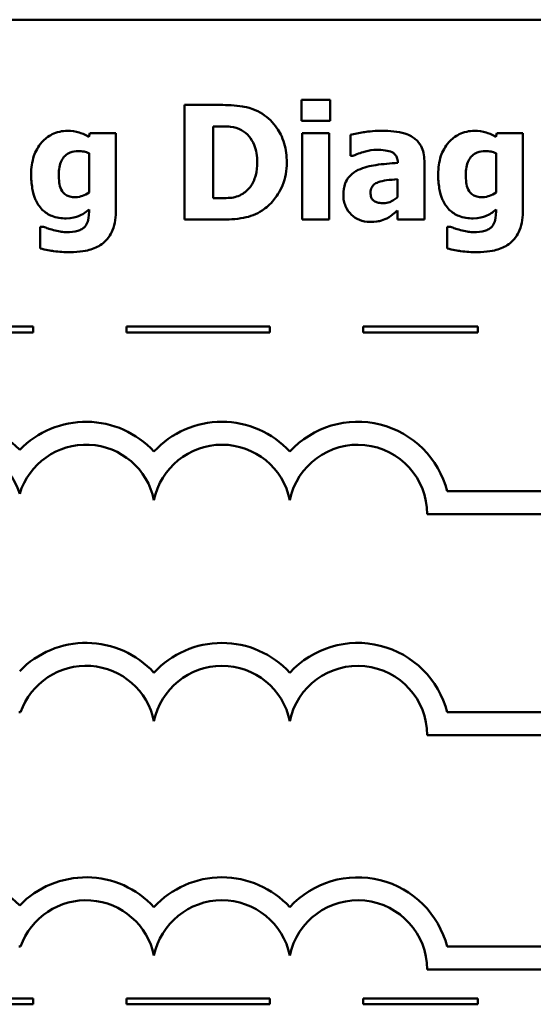
# Model space of a CAD drawing. Units: inches. Extents: x 1.5 to 64.5, y 0.7 to 50.3.
# Drawn here: x 31.2 to 33.8, y 8.4 to 13.6 of the extents above; entities that cross this region are included whole.
import ezdxf

# ---------------------------------------------------------------- set-up
doc = ezdxf.new("R2010")
doc.units = ezdxf.units.IN
doc.header["$LTSCALE"] = 3
doc.header["$MEASUREMENT"] = 0
doc.layers.add('Visible (ANSI)', color=7, linetype='Continuous', lineweight=50)

msp = doc.modelspace()

# ---------------------------------------------------------------- linework, layer by layer
at = {"layer": 'Visible (ANSI)'}
for p, q in [((37.0487, 13.5813), (26.6987, 13.5813)), ((32.7816, 13.1624), (32.6324, 13.1624)), ((32.6324, 13.1624), (32.6324, 13.0525)), ((32.7816, 13.0525), (32.7816, 13.1624)), ((32.2055, 13.1352), (32.0197, 13.1352)), ((32.0197, 13.1352), (32.0197, 12.5352)), ((32.6324, 13.0525), (32.7816, 13.0525)), ((31.5252, 12.9879), (31.5199, 12.9679)), ((31.6619, 12.9879), (31.5252, 12.9879)), ((31.6619, 12.5872), (31.6619, 12.9879)), ((32.1705, 12.6475), (32.1705, 13.0234)), ((32.1705, 13.0234), (32.1734, 13.0234)), ((32.6363, 12.9879), (32.6363, 12.5352)), ((32.7773, 12.9879), (32.6363, 12.9879)), ((32.7773, 12.5352), (32.7773, 12.9879)), ((33.6539, 12.9879), (33.6486, 12.9679)), ((33.7905, 12.9879), (33.6539, 12.9879)), ((33.7905, 12.5872), (33.7905, 12.9879)), ((32.8891, 12.9781), (32.8891, 12.8687)), ((31.5209, 12.8828), (31.5209, 12.6777)), ((33.6495, 12.8828), (33.6495, 12.6777)), ((32.8891, 12.8687), (32.9012, 12.8687)), ((33.1356, 12.8347), (33.1356, 12.8323)), ((33.2747, 12.5352), (33.2747, 12.843)), ((33.1346, 12.7472), (33.1346, 12.6533)), ((32.1734, 12.6475), (32.1705, 12.6475)), ((31.5209, 12.5877), (31.5209, 12.5794)), ((33.1346, 12.5833), (33.1346, 12.5352)), ((33.6495, 12.5877), (33.6495, 12.5794)), ((32.0197, 12.5352), (32.2074, 12.5352)), ((32.6363, 12.5352), (32.7773, 12.5352)), ((33.1346, 12.5352), (33.2747, 12.5352)), ((31.2656, 12.4977), (31.2656, 12.3845)), ((31.2821, 12.4977), (31.2656, 12.4977)), ((33.3943, 12.4977), (33.3943, 12.3845)), ((33.4108, 12.4977), (33.3943, 12.4977)), ((31.2295, 11.9756), (30.4795, 11.9756)), ((31.2295, 11.9456), (31.2295, 11.9756)), ((32.4672, 11.9756), (31.7172, 11.9756)), ((31.7172, 11.9756), (31.7172, 11.9456)), ((32.4672, 11.9456), (32.4672, 11.9756)), ((33.555, 11.9756), (32.955, 11.9756)), ((32.955, 11.9756), (32.955, 11.9456)), ((33.555, 11.9456), (33.555, 11.9756)), ((30.4795, 11.9456), (31.2295, 11.9456)), ((31.7172, 11.9456), (32.4672, 11.9456)), ((32.955, 11.9456), (33.555, 11.9456)), ((35.8215, 11.1151), (33.3939, 11.1151)), ((33.2891, 10.9951), (35.8215, 10.9951)), ((31.1537, 9.9582), (31.1631, 9.9582)), ((35.8215, 9.9582), (33.3939, 9.9582)), ((33.2891, 9.8382), (35.8215, 9.8382)), ((31.1537, 8.7318), (31.1631, 8.7318)), ((35.8215, 8.7318), (33.3939, 8.7318)), ((33.2891, 8.6118), (35.8215, 8.6118)), ((31.2295, 8.4601), (30.4795, 8.4601)), ((31.2295, 8.4301), (31.2295, 8.4601)), ((32.4672, 8.4601), (31.7172, 8.4601)), ((31.7172, 8.4601), (31.7172, 8.4301)), ((32.4672, 8.4301), (32.4672, 8.4601)), ((33.555, 8.4601), (32.955, 8.4601)), ((32.955, 8.4601), (32.955, 8.4301)), ((33.555, 8.4301), (33.555, 8.4601)), ((30.4795, 8.4301), (31.2295, 8.4301)), ((31.7172, 8.4301), (32.4672, 8.4301)), ((32.955, 8.4301), (33.555, 8.4301))]:
    msp.add_line(p, q, dxfattribs=at)
for centre, radius, start, end in [((30.8114, 10.9951), 0.4827, 44.0372, 165.6045), ((31.5054, 10.9951), 0.4827, 42.6078, 135.9628), ((32.2159, 10.9951), 0.4827, 42.6078, 137.3922), ((32.9264, 10.9951), 0.4827, 14.3955, 137.3922), ((30.8114, 10.9951), 0.3627, 16.933, 180), ((31.5054, 10.9951), 0.3627, 11.6432, 163.067), ((32.2159, 10.9951), 0.3627, 11.6432, 168.3568), ((32.9264, 10.9951), 0.3627, 0, 168.3568), ((31.5054, 9.8382), 0.4827, 42.6078, 135.9628), ((32.2159, 9.8382), 0.4827, 42.6078, 137.3922), ((32.9264, 9.8382), 0.4827, 14.3955, 137.3922), ((31.5054, 9.8382), 0.3627, 11.6432, 160.6803), ((32.2159, 9.8382), 0.3627, 11.6432, 168.3568), ((32.9264, 9.8382), 0.3627, 0, 168.3568), ((30.8114, 8.6118), 0.4827, 44.0372, 165.6045), ((31.5054, 8.6118), 0.4827, 42.6078, 135.9628), ((32.2159, 8.6118), 0.4827, 42.6078, 137.3922), ((32.9264, 8.6118), 0.4827, 14.3955, 137.3922), ((31.5054, 8.6118), 0.3627, 11.6432, 160.6803), ((32.2159, 8.6118), 0.3627, 11.6432, 168.3568), ((32.9264, 8.6118), 0.3627, 0, 168.3568)]:
    msp.add_arc(centre, radius, start, end, dxfattribs=at)
for points, knots in [([(32.4277, 13.088), (32.4118, 13.0982), (32.395, 13.1067), (32.3519, 13.123), (32.3314, 13.1261), (32.2848, 13.1328), (32.2449, 13.1352), (32.2055, 13.1352)], [-0.01331972, -0.01331972, -0.01331972, -0.01331972, -0.01197188, -0.01197188, -0.01002277, -0.01002277, 0, 0, 0, 0]), ([(32.5551, 12.8347), (32.5551, 12.8679), (32.5513, 12.9012), (32.5316, 12.9696), (32.5165, 12.9953), (32.4833, 13.0437), (32.458, 13.0685), (32.4277, 13.088)], [-0.01993062, -0.01993062, -0.01993062, -0.01993062, -0.01491118, -0.01491118, -0.00916907, -0.00916907, 0, 0, 0, 0]), ([(31.4081, 13), (31.3944, 13), (31.3809, 12.9985), (31.352, 12.9919), (31.3389, 12.9867), (31.3077, 12.9717), (31.2894, 12.9578), (31.2739, 12.9402)], [-0.01119806, -0.01119806, -0.01119806, -0.01119806, -0.00878658, -0.00878658, -0.0059685, -0.0059685, 0, 0, 0, 0]), ([(31.5199, 12.9679), (31.4983, 12.982), (31.4786, 12.9885), (31.4501, 12.9976), (31.4289, 13), (31.4081, 13)], [-0.007598207, -0.007598207, -0.007598207, -0.007598207, -0.005307952, -0.005307952, 0, 0, 0, 0]), ([(32.1734, 13.0234), (32.1914, 13.0234), (32.2395, 13.0232), (32.281, 13.0191), (32.2999, 13.013), (32.3178, 13.0034)], [-0.01058617, -0.01058617, -0.01058617, -0.01058617, -0.00514738, -0.00514738, 0, 0, 0, 0]), ([(32.3178, 13.0034), (32.3329, 12.9948), (32.3464, 12.9841), (32.3694, 12.9578), (32.3781, 12.9431), (32.3963, 12.8982), (32.4004, 12.8667), (32.4004, 12.8357)], [-0.01670138, -0.01670138, -0.01670138, -0.01670138, -0.01228873, -0.01228873, -0.00786913, -0.00786913, 0, 0, 0, 0]), ([(33.051, 13.0005), (33.0039, 13.0005), (32.9691, 12.9944), (32.9344, 12.9883), (32.9065, 12.983), (32.8891, 12.9781)], [-0.007166812, -0.007166812, -0.007166812, -0.007166812, -0.00460421, -0.00460421, 0, 0, 0, 0]), ([(33.2747, 12.843), (33.2747, 12.8569), (33.2734, 12.8708), (33.2678, 12.8966), (33.2637, 12.9084), (33.2503, 12.9339), (33.2401, 12.9463), (33.2163, 12.9659), (33.1996, 12.9766), (33.1367, 12.9966), (33.0938, 13.0005), (33.051, 13.0005)], [-0.04232217, -0.04232217, -0.04232217, -0.04232217, -0.03468922, -0.03468922, -0.02782406, -0.02782406, -0.01886412, -0.01886412, -0.01086436, -0.01086436, 0, 0, 0, 0]), ([(33.5367, 13), (33.5231, 13), (33.5096, 12.9985), (33.4807, 12.9919), (33.4676, 12.9867), (33.4364, 12.9717), (33.4181, 12.9578), (33.4025, 12.9402)], [-0.01119806, -0.01119806, -0.01119806, -0.01119806, -0.00878658, -0.00878658, -0.0059685, -0.0059685, 0, 0, 0, 0]), ([(33.6486, 12.9679), (33.627, 12.982), (33.6073, 12.9885), (33.5788, 12.9976), (33.5576, 13), (33.5367, 13)], [-0.007598207, -0.007598207, -0.007598207, -0.007598207, -0.005307952, -0.005307952, 0, 0, 0, 0]), ([(31.2739, 12.9402), (31.2539, 12.9177), (31.2413, 12.8922), (31.2225, 12.8377), (31.2184, 12.8052), (31.2184, 12.773)], [-0.0146234, -0.0146234, -0.0146234, -0.0146234, -0.00819945, -0.00819945, 0, 0, 0, 0]), ([(33.4025, 12.9402), (33.3826, 12.9177), (33.3699, 12.8922), (33.3512, 12.8377), (33.3471, 12.8052), (33.3471, 12.773)], [-0.0146234, -0.0146234, -0.0146234, -0.0146234, -0.00819945, -0.00819945, 0, 0, 0, 0]), ([(31.3628, 12.7695), (31.3628, 12.7831), (31.3638, 12.7968), (31.3687, 12.8216), (31.3721, 12.8329), (31.3814, 12.8517), (31.3873, 12.8612), (31.4035, 12.8771), (31.4125, 12.8828), (31.4358, 12.8921), (31.4502, 12.894), (31.4645, 12.894)], [-0.01764096, -0.01764096, -0.01764096, -0.01764096, -0.01321755, -0.01321755, -0.00939974, -0.00939974, -0.00636271, -0.00636271, -0.00362755, -0.00362755, 0, 0, 0, 0]), ([(31.4645, 12.894), (31.4749, 12.894), (31.4851, 12.893), (31.5021, 12.8895), (31.5121, 12.887), (31.5209, 12.8828)], [-0.006174933, -0.006174933, -0.006174933, -0.006174933, -0.00247055, -0.00247055, 0, 0, 0, 0]), ([(32.9012, 12.8687), (32.9291, 12.8812), (32.9521, 12.888), (32.9849, 12.8968), (33.0056, 12.9008), (33.0247, 12.9008)], [-0.008644283, -0.008644283, -0.008644283, -0.008644283, -0.004869381, -0.004869381, 0, 0, 0, 0]), ([(33.0247, 12.9008), (33.0398, 12.9008), (33.0557, 12.9), (33.0824, 12.8958), (33.095, 12.8927), (33.1101, 12.8854), (33.1158, 12.8822), (33.1256, 12.8722), (33.1289, 12.8668), (33.1344, 12.8526), (33.1356, 12.8436), (33.1356, 12.8347)], [-0.01703036, -0.01703036, -0.01703036, -0.01703036, -0.01079439, -0.01079439, -0.00580843, -0.00580843, -0.003876, -0.003876, -0.00225244, -0.00225244, 0, 0, 0, 0]), ([(33.4915, 12.7695), (33.4915, 12.7831), (33.4925, 12.7968), (33.4974, 12.8216), (33.5008, 12.8329), (33.5101, 12.8517), (33.516, 12.8612), (33.5322, 12.8771), (33.5412, 12.8828), (33.5644, 12.8921), (33.5789, 12.894), (33.5931, 12.894)], [-0.01764096, -0.01764096, -0.01764096, -0.01764096, -0.01321755, -0.01321755, -0.00939974, -0.00939974, -0.00636271, -0.00636271, -0.00362755, -0.00362755, 0, 0, 0, 0]), ([(33.5931, 12.894), (33.6035, 12.894), (33.6138, 12.893), (33.6308, 12.8895), (33.6408, 12.887), (33.6495, 12.8828)], [-0.006174933, -0.006174933, -0.006174933, -0.006174933, -0.00247055, -0.00247055, 0, 0, 0, 0]), ([(32.4004, 12.8357), (32.4004, 12.8129), (32.3983, 12.7897), (32.386, 12.7417), (32.3763, 12.7239), (32.3559, 12.6947), (32.3418, 12.6814), (32.3251, 12.6708)], [-0.01244105, -0.01244105, -0.01244105, -0.01244105, -0.00902871, -0.00902871, -0.00502474, -0.00502474, 0, 0, 0, 0]), ([(32.4257, 12.5828), (32.4489, 12.5976), (32.469, 12.6159), (32.4992, 12.6527), (32.5181, 12.679), (32.5483, 12.752), (32.5551, 12.7929), (32.5551, 12.8347)], [-0.03296077, -0.03296077, -0.03296077, -0.03296077, -0.0200617, -0.0200617, -0.01062083, -0.01062083, 0, 0, 0, 0]), ([(33.1356, 12.8323), (33.0973, 12.8298), (33.0591, 12.8263), (32.9898, 12.8168), (32.9579, 12.809), (32.9294, 12.7953)], [-0.01777724, -0.01777724, -0.01777724, -0.01777724, -0.0080256, -0.0080256, 0, 0, 0, 0]), ([(32.9294, 12.7953), (32.9127, 12.7874), (32.8975, 12.777), (32.8703, 12.7479), (32.8638, 12.7331), (32.8537, 12.7064), (32.8512, 12.6854), (32.8512, 12.665)], [-0.009045579, -0.009045579, -0.009045579, -0.009045579, -0.007242932, -0.007242932, -0.00517244, -0.00517244, 0, 0, 0, 0]), ([(31.2184, 12.773), (31.2184, 12.7484), (31.22, 12.7231), (31.2277, 12.6785), (31.2331, 12.6581), (31.2485, 12.623), (31.2592, 12.6043), (31.2909, 12.5731), (31.3075, 12.5623), (31.3502, 12.5452), (31.376, 12.5415), (31.4017, 12.5415)], [-0.03362886, -0.03362886, -0.03362886, -0.03362886, -0.02504452, -0.02504452, -0.01784302, -0.01784302, -0.01166801, -0.01166801, -0.00653992, -0.00653992, 0, 0, 0, 0]), ([(31.3808, 12.684), (31.3736, 12.6949), (31.3692, 12.7071), (31.3653, 12.7275), (31.3628, 12.7425), (31.3628, 12.7695)], [-0.01865412, -0.01865412, -0.01865412, -0.01865412, -0.00687505, -0.00687505, 0, 0, 0, 0]), ([(32.9936, 12.6767), (32.9936, 12.6817), (32.994, 12.6867), (32.996, 12.696), (32.9974, 12.7003), (33.0009, 12.707), (33.0042, 12.7129), (33.0174, 12.7242), (33.025, 12.728), (33.033, 12.7306)], [-0.01140483, -0.01140483, -0.01140483, -0.01140483, -0.00771566, -0.00771566, -0.00442141, -0.00442141, -0.00214157, -0.00214157, 0, 0, 0, 0]), ([(33.033, 12.7306), (33.0471, 12.7358), (33.0616, 12.7393), (33.0959, 12.7434), (33.1152, 12.7453), (33.1346, 12.7472)], [-0.008759866, -0.008759866, -0.008759866, -0.008759866, -0.004946289, -0.004946289, 0, 0, 0, 0]), ([(33.3471, 12.773), (33.3471, 12.7484), (33.3487, 12.7231), (33.3563, 12.6785), (33.3618, 12.6581), (33.3772, 12.623), (33.3879, 12.6043), (33.4196, 12.5731), (33.4362, 12.5623), (33.4789, 12.5452), (33.5047, 12.5415), (33.5304, 12.5415)], [-0.03362886, -0.03362886, -0.03362886, -0.03362886, -0.02504452, -0.02504452, -0.01784302, -0.01784302, -0.01166801, -0.01166801, -0.00653992, -0.00653992, 0, 0, 0, 0]), ([(33.5095, 12.684), (33.5023, 12.6949), (33.4979, 12.7071), (33.494, 12.7275), (33.4915, 12.7425), (33.4915, 12.7695)], [-0.01865412, -0.01865412, -0.01865412, -0.01865412, -0.00687505, -0.00687505, 0, 0, 0, 0]), ([(31.4489, 12.6529), (31.4394, 12.6529), (31.4296, 12.6537), (31.4145, 12.6575), (31.4068, 12.6601), (31.3916, 12.6704), (31.3856, 12.6766), (31.3808, 12.684)], [-0.008396856, -0.008396856, -0.008396856, -0.008396856, -0.004644024, -0.004644024, -0.002233647, -0.002233647, 0, 0, 0, 0]), ([(31.5209, 12.6777), (31.5101, 12.67), (31.4985, 12.6639), (31.4793, 12.657), (31.4662, 12.6529), (31.4489, 12.6529)], [-0.01240767, -0.01240767, -0.01240767, -0.01240767, -0.00440007, -0.00440007, 0, 0, 0, 0]), ([(33.0617, 12.6212), (33.053, 12.6212), (33.044, 12.6218), (33.0286, 12.6249), (33.0217, 12.627), (33.0098, 12.6334), (33.0068, 12.6364), (33.0015, 12.6422), (32.999, 12.6468), (32.9945, 12.6595), (32.9936, 12.6684), (32.9936, 12.6767)], [-0.005780877, -0.005780877, -0.005780877, -0.005780877, -0.004856181, -0.004856181, -0.004108265, -0.004108265, -0.003429782, -0.003429782, -0.002114498, -0.002114498, 0, 0, 0, 0]), ([(33.5776, 12.6529), (33.5681, 12.6529), (33.5583, 12.6537), (33.5431, 12.6575), (33.5355, 12.6601), (33.5203, 12.6704), (33.5143, 12.6766), (33.5095, 12.684)], [-0.008396856, -0.008396856, -0.008396856, -0.008396856, -0.004644024, -0.004644024, -0.002233647, -0.002233647, 0, 0, 0, 0]), ([(33.6495, 12.6777), (33.6388, 12.67), (33.6272, 12.6639), (33.608, 12.657), (33.5949, 12.6529), (33.5776, 12.6529)], [-0.01240767, -0.01240767, -0.01240767, -0.01240767, -0.00440007, -0.00440007, 0, 0, 0, 0]), ([(32.3251, 12.6708), (32.3149, 12.6644), (32.3041, 12.6592), (32.2816, 12.6519), (32.2703, 12.6498), (32.2303, 12.6478), (32.2018, 12.6475), (32.1734, 12.6475)], [-0.01323232, -0.01323232, -0.01323232, -0.01323232, -0.0101773, -0.0101773, -0.00722623, -0.00722623, 0, 0, 0, 0]), ([(32.8512, 12.665), (32.8512, 12.6545), (32.852, 12.644), (32.8559, 12.6239), (32.8587, 12.6145), (32.8705, 12.5866), (32.8817, 12.5722), (32.9051, 12.5493), (32.919, 12.54), (32.9525, 12.5261), (32.9714, 12.523), (32.9907, 12.523)], [-0.01718608, -0.01718608, -0.01718608, -0.01718608, -0.01513223, -0.01513223, -0.01319568, -0.01319568, -0.00921768, -0.00921768, -0.00489776, -0.00489776, 0, 0, 0, 0]), ([(33.1346, 12.6533), (33.1287, 12.6476), (33.1223, 12.6425), (33.1071, 12.6329), (33.0995, 12.6295), (33.0834, 12.6235), (33.0727, 12.6212), (33.0617, 12.6212)], [-0.005734748, -0.005734748, -0.005734748, -0.005734748, -0.004386345, -0.004386345, -0.002787178, -0.002787178, 0, 0, 0, 0]), ([(31.4017, 12.5415), (31.432, 12.5415), (31.4543, 12.5494), (31.4861, 12.5623), (31.5045, 12.5734), (31.5209, 12.5877)], [-0.00869573, -0.00869573, -0.00869573, -0.00869573, -0.005521793, -0.005521793, 0, 0, 0, 0]), ([(31.5209, 12.5794), (31.5209, 12.5493), (31.517, 12.5335), (31.5108, 12.5152), (31.5058, 12.5062), (31.499, 12.4982)], [-0.004904187, -0.004904187, -0.004904187, -0.004904187, -0.002663764, -0.002663764, 0, 0, 0, 0]), ([(31.5943, 12.4122), (31.605, 12.4205), (31.6142, 12.4304), (31.632, 12.455), (31.6389, 12.4692), (31.6574, 12.5137), (31.6619, 12.5513), (31.6619, 12.5872)], [-0.01474767, -0.01474767, -0.01474767, -0.01474767, -0.01222391, -0.01222391, -0.00911278, -0.00911278, 0, 0, 0, 0]), ([(32.2074, 12.5352), (32.2482, 12.5352), (32.2892, 12.5376), (32.364, 12.551), (32.3961, 12.5637), (32.4257, 12.5828)], [-0.01930274, -0.01930274, -0.01930274, -0.01930274, -0.008947, -0.008947, 0, 0, 0, 0]), ([(33.0777, 12.542), (33.0972, 12.5517), (33.1058, 12.559), (33.1171, 12.5687), (33.1261, 12.5762), (33.1346, 12.5833)], [-0.003782091, -0.003782091, -0.003782091, -0.003782091, -0.002826241, -0.002826241, 0, 0, 0, 0]), ([(33.5304, 12.5415), (33.5607, 12.5415), (33.583, 12.5494), (33.6147, 12.5623), (33.6332, 12.5734), (33.6495, 12.5877)], [-0.00869573, -0.00869573, -0.00869573, -0.00869573, -0.005521793, -0.005521793, 0, 0, 0, 0]), ([(33.6495, 12.5794), (33.6495, 12.5493), (33.6457, 12.5335), (33.6395, 12.5152), (33.6345, 12.5062), (33.6277, 12.4982)], [-0.004904187, -0.004904187, -0.004904187, -0.004904187, -0.002663764, -0.002663764, 0, 0, 0, 0]), ([(33.723, 12.4122), (33.7337, 12.4205), (33.7429, 12.4304), (33.7607, 12.455), (33.7676, 12.4692), (33.7861, 12.5137), (33.7905, 12.5513), (33.7905, 12.5872)], [-0.01474767, -0.01474767, -0.01474767, -0.01474767, -0.01222391, -0.01222391, -0.00911278, -0.00911278, 0, 0, 0, 0]), ([(32.9907, 12.523), (33.0219, 12.523), (33.0355, 12.5265), (33.0535, 12.5313), (33.0659, 12.5362), (33.0777, 12.542)], [-0.004736759, -0.004736759, -0.004736759, -0.004736759, -0.003347247, -0.003347247, 0, 0, 0, 0]), ([(31.3356, 12.4802), (31.3213, 12.484), (31.3107, 12.4876), (31.2987, 12.4917), (31.29, 12.4948), (31.2821, 12.4977)], [-0.003227167, -0.003227167, -0.003227167, -0.003227167, -0.002136991, -0.002136991, 0, 0, 0, 0]), ([(31.4032, 12.47), (31.3866, 12.47), (31.3744, 12.4721), (31.3582, 12.475), (31.3468, 12.4774), (31.3356, 12.4802)], [-0.004166336, -0.004166336, -0.004166336, -0.004166336, -0.002944064, -0.002944064, 0, 0, 0, 0]), ([(31.499, 12.4982), (31.4947, 12.4934), (31.4895, 12.4895), (31.4758, 12.4815), (31.4676, 12.4787), (31.4452, 12.4719), (31.4241, 12.47), (31.4032, 12.47)], [-0.00765847, -0.00765847, -0.00765847, -0.00765847, -0.006705133, -0.006705133, -0.005322184, -0.005322184, 0, 0, 0, 0]), ([(33.4643, 12.4802), (33.45, 12.484), (33.4394, 12.4876), (33.4274, 12.4917), (33.4187, 12.4948), (33.4108, 12.4977)], [-0.003227167, -0.003227167, -0.003227167, -0.003227167, -0.002136991, -0.002136991, 0, 0, 0, 0]), ([(33.5319, 12.47), (33.5153, 12.47), (33.5031, 12.4721), (33.4869, 12.475), (33.4755, 12.4774), (33.4643, 12.4802)], [-0.004166336, -0.004166336, -0.004166336, -0.004166336, -0.002944064, -0.002944064, 0, 0, 0, 0]), ([(33.6277, 12.4982), (33.6234, 12.4934), (33.6182, 12.4895), (33.6045, 12.4815), (33.5963, 12.4787), (33.5739, 12.4719), (33.5528, 12.47), (33.5319, 12.47)], [-0.00765847, -0.00765847, -0.00765847, -0.00765847, -0.006705133, -0.006705133, -0.005322184, -0.005322184, 0, 0, 0, 0]), ([(31.2656, 12.3845), (31.2934, 12.3772), (31.3226, 12.3727), (31.3642, 12.3668), (31.393, 12.365), (31.4217, 12.365)], [-0.01067286, -0.01067286, -0.01067286, -0.01067286, -0.00727919, -0.00727919, 0, 0, 0, 0]), ([(31.4217, 12.365), (31.474, 12.365), (31.5096, 12.3729), (31.554, 12.3868), (31.5754, 12.3973), (31.5943, 12.4122)], [-0.01181629, -0.01181629, -0.01181629, -0.01181629, -0.00610754, -0.00610754, 0, 0, 0, 0]), ([(33.3943, 12.3845), (33.4221, 12.3772), (33.4513, 12.3727), (33.4929, 12.3668), (33.5217, 12.365), (33.5504, 12.365)], [-0.01067286, -0.01067286, -0.01067286, -0.01067286, -0.00727919, -0.00727919, 0, 0, 0, 0]), ([(33.5504, 12.365), (33.6026, 12.365), (33.6383, 12.3729), (33.6827, 12.3868), (33.704, 12.3973), (33.723, 12.4122)], [-0.01181629, -0.01181629, -0.01181629, -0.01181629, -0.00610754, -0.00610754, 0, 0, 0, 0])]:
    msp.add_open_spline(points, degree=3, knots=knots, dxfattribs=at)

doc.saveas('drawing.dxf')
